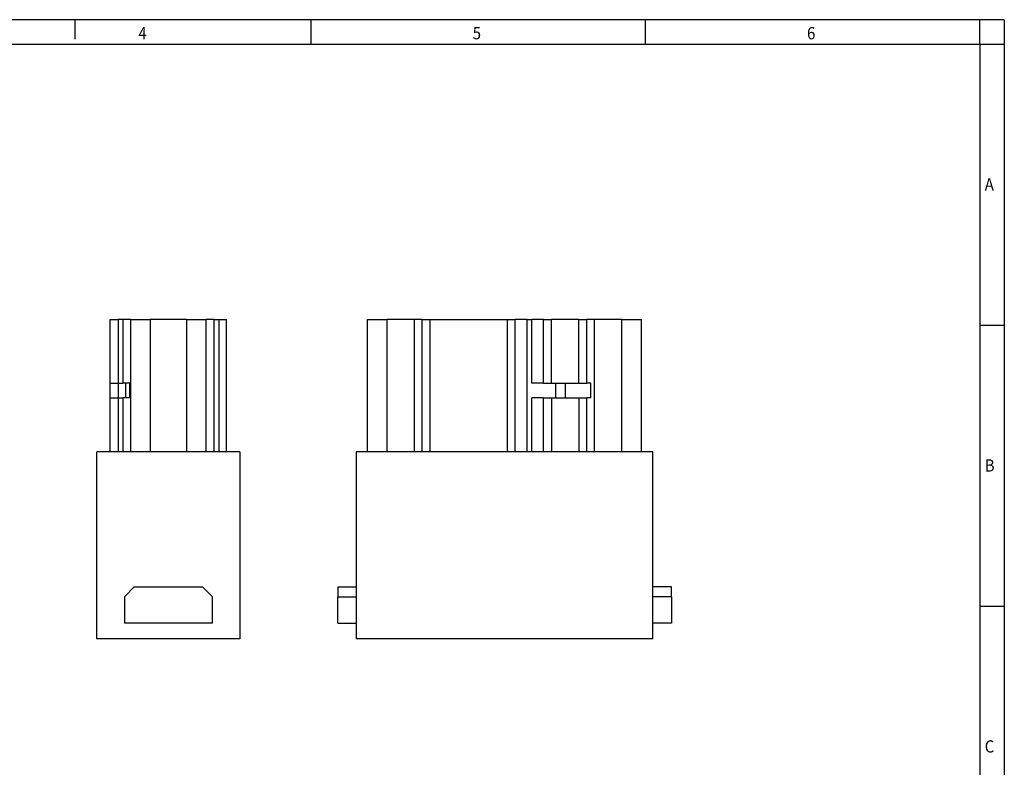
# Model space of a CAD drawing. Units: millimetres. Extents: x -465 to -45, y -312 to -15.
# Drawn here: x -246 to -45, y -168 to -15 of the extents above; entities that cross this region are included whole.
import ezdxf

# ---------------------------------------------------------------- set-up
doc = ezdxf.new("R2010")
doc.units = ezdxf.units.MM
doc.layers.add('1', color=7, linetype='Continuous')
doc.styles.add('CONVERTER_11', font='txt.shx', dxfattribs={"width": 0.9})

# ---------------------------------------------------------------- blocks, each defined once
blk = doc.blocks.new('HC_M_04_KT_F-select__3', base_point=(-90.55, -70.8))
at = {"color": 7, "linetype": 'Continuous'}
for p, q in [((-87.5, -51.7), (-87.5, -38.2)), ((-87.5, -38.2), (-85.5, -38.2)), ((-82.7, -38.2), (-85.5, -38.2)), ((-81.9, -38.2), (-82.7, -38.2)), ((-81.9, -38.2), (-81.1, -38.2)), ((-81.9, -51.7), (-81.9, -38.2)), ((-81.1, -38.2), (-73.2, -38.2)), ((-73.2, -38.2), (-72.4, -38.2)), ((-71.2, -38.2), (-72.4, -38.2)), ((-72.4, -51.7), (-72.4, -38.2)), ((-71.2, -38.2), (-70.7, -38.2)), ((-69.5, -38.2), (-70.7, -38.2)), ((-69.5, -44.7), (-69.5, -38.2)), ((-69.5, -38.2), (-68.7, -38.2)), ((-65.9, -38.2), (-68.7, -38.2)), ((-65.9, -38.2), (-65.1, -38.2)), ((-64.3, -38.2), (-65.1, -38.2)), ((-65.1, -44.7), (-65.1, -38.2)), ((-61.5, -38.2), (-64.3, -38.2)), ((-61.5, -38.2), (-59.5, -38.2)), ((-59.5, -51.7), (-59.5, -38.2)), ((-69.5, -44.7), (-70.7, -44.7)), ((-69.5, -44.7), (-68.7, -44.7)), ((-68.7, -44.7), (-68.27, -44.7)), ((-68.27, -44.7), (-67.3, -44.7)), ((-68.27, -46.2), (-68.27, -44.7)), ((-67.3, -44.7), (-65.9, -44.7)), ((-65.9, -44.7), (-65.1, -44.7)), ((-64.69, -44.7), (-65.1, -44.7)), ((-64.69, -46.2), (-64.69, -44.7)), ((-69.5, -46.2), (-70.7, -46.2)), ((-69.5, -51.7), (-69.5, -46.2)), ((-69.5, -46.2), (-68.7, -46.2)), ((-68.7, -46.2), (-68.27, -46.2)), ((-68.27, -46.2), (-67.3, -46.2)), ((-67.3, -46.2), (-65.9, -46.2)), ((-65.9, -46.2), (-65.1, -46.2)), ((-65.1, -51.7), (-65.1, -46.2)), ((-64.69, -46.2), (-65.1, -46.2)), ((-87.5, -51.7), (-88.65, -51.7)), ((-88.65, -51.7), (-88.65, -65.5)), ((-85.5, -51.7), (-87.5, -51.7)), ((-82.7, -51.7), (-85.5, -51.7)), ((-81.9, -51.7), (-82.7, -51.7)), ((-81.1, -51.7), (-81.9, -51.7)), ((-73.2, -51.7), (-81.1, -51.7)), ((-72.4, -51.7), (-73.2, -51.7)), ((-71.2, -51.7), (-72.4, -51.7)), ((-70.7, -51.7), (-71.2, -51.7)), ((-69.5, -51.7), (-70.7, -51.7)), ((-68.7, -51.7), (-69.5, -51.7)), ((-65.9, -51.7), (-68.7, -51.7)), ((-65.1, -51.7), (-65.9, -51.7)), ((-64.3, -51.7), (-65.1, -51.7)), ((-61.5, -51.7), (-64.3, -51.7)), ((-59.5, -51.7), (-61.5, -51.7)), ((-58.35, -51.7), (-59.5, -51.7)), ((-58.35, -65.5), (-58.35, -51.7)), ((-90.55, -65.5), (-90.55, -66.5)), ((-90.55, -65.5), (-88.65, -65.5)), ((-88.65, -65.5), (-88.65, -66.5)), ((-58.35, -66.5), (-58.35, -65.5)), ((-56.45, -65.5), (-58.35, -65.5)), ((-56.45, -66.5), (-56.45, -65.5)), ((-90.55, -66.5), (-88.65, -66.5)), ((-90.55, -69.2), (-90.55, -66.5)), ((-88.65, -66.5), (-88.65, -69.2)), ((-58.35, -69.2), (-58.35, -66.5)), ((-56.45, -66.5), (-58.35, -66.5)), ((-56.45, -66.5), (-56.45, -69.2)), ((-90.55, -69.2), (-88.65, -69.2)), ((-88.65, -69.2), (-88.65, -70.8)), ((-58.35, -70.8), (-58.35, -69.2)), ((-56.45, -69.2), (-58.35, -69.2)), ((-58.35, -70.8), (-88.65, -70.8))]:
    blk.add_line(p, q, dxfattribs=at)
at = {"color": 2, "linetype": 'Continuous'}
for p, q in [((-85.5, -51.7), (-85.5, -38.2)), ((-82.7, -51.7), (-82.7, -38.2)), ((-81.1, -51.7), (-81.1, -38.2)), ((-73.2, -51.7), (-73.2, -38.2)), ((-71.2, -51.7), (-71.2, -38.2)), ((-70.7, -44.7), (-70.7, -38.2)), ((-68.7, -44.7), (-68.7, -38.2)), ((-65.9, -44.7), (-65.9, -38.2)), ((-64.3, -51.7), (-64.3, -38.2)), ((-61.5, -51.7), (-61.5, -38.2)), ((-67.3, -44.7), (-67.3, -46.2)), ((-70.7, -51.7), (-70.7, -46.2)), ((-68.7, -46.2), (-68.7, -51.7)), ((-65.9, -46.2), (-65.9, -51.7))]:
    blk.add_line(p, q, dxfattribs=at)
blk = doc.blocks.new('Rckans1', base_point=(-73.5, -54.5))
blk.add_blockref('HC_M_04_KT_F-select__3', (-90.55, -70.8))
blk = doc.blocks.new('HC_M_04_KT_F-select__4', base_point=(-115.15, -70.8))
at = {"color": 7, "linetype": 'Continuous'}
for p, q in [((-113.8, -38.2), (-113, -38.2)), ((-113.8, -44.7), (-113.8, -38.2)), ((-112.5, -38.2), (-113, -38.2)), ((-111.7, -38.2), (-112.5, -38.2)), ((-111.7, -38.2), (-109.7, -38.2)), ((-111.7, -51.7), (-111.7, -38.2)), ((-106, -38.2), (-109.7, -38.2)), ((-106, -38.2), (-104, -38.2)), ((-103.2, -38.2), (-104, -38.2)), ((-104, -51.7), (-104, -38.2)), ((-103.2, -38.2), (-102.7, -38.2)), ((-102.7, -38.2), (-101.9, -38.2)), ((-101.9, -51.7), (-101.9, -38.2)), ((-113.8, -44.7), (-113, -44.7)), ((-113.8, -46.2), (-113.8, -44.7)), ((-113, -44.7), (-112.5, -44.7)), ((-111.8, -44.7), (-112.5, -44.7)), ((-111.8, -46.2), (-111.8, -44.7)), ((-113.8, -51.7), (-113.8, -46.2)), ((-113.8, -46.2), (-113, -46.2)), ((-113, -46.2), (-112.5, -46.2)), ((-111.8, -46.2), (-112.5, -46.2)), ((-113.8, -51.7), (-115.15, -51.7)), ((-115.15, -70.8), (-115.15, -51.7)), ((-113, -51.7), (-113.8, -51.7)), ((-112.5, -51.7), (-113, -51.7)), ((-111.7, -51.7), (-112.5, -51.7)), ((-109.7, -51.7), (-111.7, -51.7)), ((-106, -51.7), (-109.7, -51.7)), ((-104, -51.7), (-106, -51.7)), ((-103.2, -51.7), (-104, -51.7)), ((-102.7, -51.7), (-103.2, -51.7)), ((-101.9, -51.7), (-102.7, -51.7)), ((-100.55, -51.7), (-101.9, -51.7)), ((-100.55, -51.7), (-100.55, -70.8)), ((-112.35, -66.5), (-111.35, -65.5)), ((-111.35, -65.5), (-104.35, -65.5)), ((-104.35, -65.5), (-103.35, -66.5)), ((-112.35, -66.5), (-112.35, -69.2)), ((-103.35, -69.2), (-103.35, -66.5)), ((-103.35, -69.2), (-112.35, -69.2)), ((-100.55, -70.8), (-115.15, -70.8))]:
    blk.add_line(p, q, dxfattribs=at)
at = {"color": 2, "linetype": 'Continuous'}
for p, q in [((-113, -38.2), (-113, -44.7)), ((-112.5, -38.2), (-112.5, -44.7)), ((-109.7, -38.2), (-109.7, -51.7)), ((-106, -38.2), (-106, -51.7)), ((-103.2, -38.2), (-103.2, -51.7)), ((-102.7, -38.2), (-102.7, -51.7)), ((-113, -44.7), (-113, -46.2)), ((-112.25, -44.7), (-112.25, -46.2)), ((-113, -46.2), (-113, -51.7)), ((-112.5, -46.2), (-112.5, -51.7))]:
    blk.add_line(p, q, dxfattribs=at)
blk = doc.blocks.new('SA_Links1', base_point=(-107.85, -54.5))
blk.add_blockref('HC_M_04_KT_F-select__4', (-115.15, -70.8))
blk = doc.blocks.new('_rahmen', base_point=(-49.84, -312.14))
at = {"layer": '1', "color": 2, "linetype": 'Continuous'}
for p, q in [((-234.84, -15.14), (-254.84, -15.14)), ((-234.84, -15.14), (-234.84, -19.14)), ((-186.5, -15.14), (-234.84, -15.14)), ((-186.5, -20.14), (-186.5, -15.14)), ((-118.17, -15.14), (-186.5, -15.14)), ((-118.17, -20.14), (-118.17, -15.14)), ((-49.84, -15.14), (-118.17, -15.14)), ((-49.84, -20.14), (-49.84, -15.14)), ((-44.84, -15.14), (-49.84, -15.14)), ((-44.84, -15.14), (-44.84, -20.14)), ((-49.84, -20.14), (-44.84, -20.14)), ((-44.84, -20.14), (-44.84, -77.54)), ((-49.84, -77.54), (-44.84, -77.54)), ((-44.84, -77.54), (-44.84, -134.94)), ((-49.84, -134.94), (-44.84, -134.94)), ((-44.84, -134.94), (-44.84, -192.34))]:
    blk.add_line(p, q, dxfattribs=at)
at = {"layer": '1', "color": 6, "linetype": 'Continuous'}
for p, q in [((-254.84, -20.14), (-186.5, -20.14)), ((-186.5, -20.14), (-118.17, -20.14)), ((-118.17, -20.14), (-49.84, -20.14)), ((-49.84, -20.14), (-49.84, -77.54)), ((-49.84, -77.54), (-49.84, -134.94)), ((-49.84, -134.94), (-49.84, -192.34))]:
    blk.add_line(p, q, dxfattribs=at)
at = {"layer": '1', "color": 7, "style": 'CONVERTER_11', "width": 0.9}
for s, p in [('4', (-221.84, -19.14)), ('5', (-153.5, -19.14)), ('6', (-85.17, -19.14)), ('A', (-48.84, -50.04)), ('B', (-48.84, -107.44)), ('C', (-48.84, -164.84))]:
    blk.add_text(s, height=2.5, dxfattribs=at).set_placement(p)
blk = doc.blocks.new('A3I_CS', base_point=(-49.84, -312.14))
at = {"layer": '1'}
blk.add_blockref('_rahmen', (-49.84, -312.14), dxfattribs=at)
blk = doc.blocks.new('1')
blk.add_blockref('A3I_CS', (-49.84, -312.14))
at = {"xscale": 2, "yscale": 2, "zscale": 2}
for name, p in [('SA_Links1', (-215.7, -109)), ('Rckans1', (-147, -109))]:
    blk.add_blockref(name, p, dxfattribs=at)

msp = doc.modelspace()

# ---------------------------------------------------------------- block references
at = {"layer": '1'}
msp.add_blockref('1', (0, 0), dxfattribs=at)

doc.saveas('drawing.dxf')
